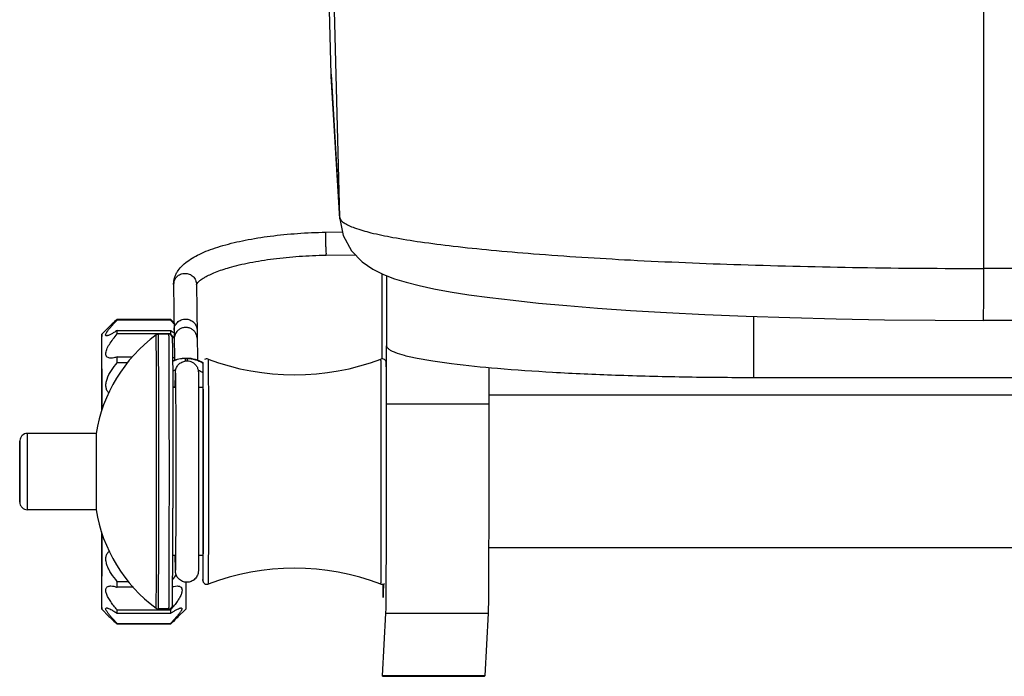
# Model space of a CAD drawing. Extents: x -840 to 316, y -484 to 1217.
# Drawn here: x -352 to -288, y -188 to -145 of the extents above; entities that cross this region are included whole.
import ezdxf

# ---------------------------------------------------------------- set-up
doc = ezdxf.new("R2010")
doc.units = 0
doc.header["$LTSCALE"] = 32.67
doc.layers.get('0').update_dxf_attribs({"linetype": 'CONTINUOUS'})

msp = doc.modelspace()

# ---------------------------------------------------------------- linework, layer by layer
at = {"color": 7, "linetype": 'CONTINUOUS'}
for p, q in [((-331.702, -148.291), (-332.192, -129.576)), ((-331.878, -129.576), (-331.143, -157.636)), ((-288.945, -161.003), (-288.943, -129.576)), ((-331.702, -148.281), (-331.697, -148.405)), ((-331.702, -148.291), (-331.143, -157.636)), ((-331.697, -148.405), (-331.702, -148.291)), ((-331.138, -157.754), (-331.697, -148.405)), ((-331.143, -157.636), (-331.138, -157.753)), ((-332.057, -158.631), (-330.955, -158.614)), ((-332.034, -160.131), (-330.119, -160.101)), ((-267.945, -161.003), (-288.945, -161.003)), ((-328.384, -161.342), (-328.386, -166.939)), ((-328.067, -161.477), (-328.068, -166.069)), ((-342.018, -162.053), (-341.966, -167.034)), ((-340.518, -162.033), (-340.518, -162.037)), ((-340.518, -162.037), (-340.466, -167.013)), ((-340.518, -162.043), (-340.515, -162.038)), ((-345.728, -164.33), (-342.228, -164.33)), ((-342.226, -164.379), (-345.726, -164.379)), ((-341.992, -164.558), (-342.228, -164.33)), ((-303.998, -168.16), (-303.997, -164.144)), ((-267.955, -164.411), (-288.955, -164.411)), ((-288.955, -164.411), (-288.955, -164.411)), ((-346.73, -165.313), (-346.303, -164.886)), ((-345.719, -165.061), (-342.219, -165.061)), ((-345.717, -165.291), (-345.719, -165.061)), ((-342.219, -165.061), (-342.217, -165.291)), ((-342.217, -165.291), (-345.717, -165.291)), ((-342.349, -165.306), (-343.017, -165.306)), ((-328.067, -166.112), (-328.068, -166.069)), ((-328.068, -169.9), (-328.067, -166.112)), ((-345.71, -166.795), (-344.705, -166.795)), ((-345.709, -167.181), (-345.71, -166.795)), ((-341.14, -166.892), (-341.24, -166.892)), ((-341.24, -166.896), (-341.24, -166.892)), ((-341.24, -166.902), (-341.14, -166.902)), ((-341.239, -167.064), (-341.24, -166.902)), ((-341.14, -166.892), (-341.14, -166.896)), ((-341.14, -166.902), (-341.139, -167.057)), ((-328.324, -166.918), (-328.323, -166.919)), ((-345.031, -167.181), (-345.709, -167.181)), ((-321.367, -167.505), (-321.368, -169.9)), ((-252.999, -168.16), (-303.998, -168.16)), ((-341.89, -168.806), (-342.079, -168.806)), ((-340.099, -168.806), (-340.39, -168.806)), ((-278.524, -169.306), (-321.368, -169.306)), ((-321.368, -169.9), (-328.068, -169.9)), ((-347.099, -171.806), (-351.599, -171.806)), ((-351.596, -171.901), (-351.599, -171.806)), ((-347.099, -171.806), (-347.097, -171.901)), ((-347.099, -176.806), (-351.599, -176.806)), ((-328.081, -179.383), (-328.081, -179.312)), ((-278.524, -179.306), (-321.381, -179.306)), ((-341.89, -179.806), (-342.079, -179.806)), ((-342.079, -179.849), (-342.079, -179.808)), ((-340.099, -179.806), (-340.39, -179.806)), ((-340.085, -179.814), (-340.085, -179.742)), ((-345.711, -181.887), (-345.709, -181.506)), ((-344.645, -181.887), (-345.711, -181.887)), ((-345.709, -181.506), (-344.968, -181.506)), ((-328.297, -181.708), (-328.297, -181.682)), ((-328.279, -181.687), (-328.279, -181.754)), ((-346.73, -183.313), (-346.255, -183.788)), ((-345.719, -183.597), (-345.717, -183.372)), ((-342.219, -183.597), (-345.719, -183.597)), ((-345.717, -183.372), (-342.217, -183.372)), ((-342.349, -183.306), (-343.017, -183.306)), ((-342.217, -183.372), (-342.219, -183.597)), ((-341.23, -183.313), (-341.741, -183.824)), ((-328.341, -187.694), (-328.11, -183.572)), ((-328.11, -183.572), (-321.41, -183.572)), ((-321.41, -183.572), (-321.641, -187.694)), ((-342.228, -184.3), (-345.728, -184.3)), ((-345.727, -184.256), (-342.227, -184.256)), ((-328.343, -187.715), (-328.341, -187.694)), ((-328.343, -187.715), (-321.643, -187.715)), ((-321.641, -187.694), (-328.341, -187.694)), ((-321.641, -187.694), (-321.643, -187.715))]:
    msp.add_line(p, q, dxfattribs=at)
msp.add_lwpolyline([(-331.138, -157.754), (-330.904, -158.854), (-330.357, -159.854), (-329.672, -160.564), (-328.96, -161.054), (-328.265, -161.401), (-327.555, -161.674), (-326.79, -161.91), (-325.937, -162.127), (-324.977, -162.333), (-323.893, -162.53), (-322.672, -162.722), (-321.305, -162.909), (-319.784, -163.09), (-318.106, -163.266), (-316.265, -163.434), (-314.259, -163.595), (-312.082, -163.746), (-309.733, -163.885), (-307.21, -164.013), (-304.515, -164.127), (-301.651, -164.224), (-298.623, -164.304), (-295.441, -164.363), (-292.116, -164.399), (-288.955, -164.411)], dxfattribs=at)
for centre, radius, start, end in [((-138.84, -156.585), 193.226, 180.88976, 181.02331), ((-341.319, -162.046), 0.699, 166.30922, 180.55853), ((-337.226, -173.401), 10, 126.43373, 170.82766), ((-343.017, -165.556), 0.25, 120.39018, 126.43107), ((-343.017, -165.557), 0.251, 108.23364, 120.37102), ((-343.017, -165.558), 0.252, 90.05726, 108.15958), ((-348.398, -170.624), 8.163, 40.10249, 40.78575), ((-347.461, -169.842), 6.943, 38.10567, 40.15011), ((-339.932, -161.874), 3.922, 237.37437, 238.45439), ((-346.921, -169.416), 6.256, 37.83561, 38.08777), ((-341.24, -168.899), 2.007, 89.98027, 114.90898), ((-341.24, -168.911), 2.008, 89.97876, 114.88526), ((-342.955, -166.913), 1.715, 0.34209, 0.54895), ((-342.498, -166.91), 1.358, 0.3149, 0.57614), ((-339.849, -167.172), 0.25, 69.27422, 124.64284), ((-334.098, -151.974), 15.999, 249.27683, 290.72317), ((-328.349, -167.172), 0.25, 55.35706, 110.72588), ((-341.247, -169.243), 1.727, 111.62067, 118.97643), ((-341.119, -169.231), 1.715, 53.78667, 65.62627), ((-341.234, -170.337), 1.732, 113.03924, 116.11554), ((-341.111, -170.328), 1.722, 62.2767, 65.2124), ((-351.599, -172.306), 0.5, 89.99701, 135.00364), ((-329.826, -176.006), 22.276, 180.44105, 180.57665), ((-351.599, -176.306), 0.5, 224.99629, 270.00306), ((-337.226, -175.212), 10, 189.17231, 233.56621), ((-1300.374, -176.689), 972.297, 359.704828, 359.841261), ((-334.099, -196.638), 15.999, 69.27683, 110.72317), ((-339.849, -181.44), 0.25, 235.35706, 290.72588), ((-328.349, -181.44), 0.25, 249.27422, 304.64284), ((-347.191, -179.03), 6.602, 320.07305, 322.36632), ((-343.016, -183.055), 0.252, 233.62345, 251.72579), ((-343.017, -183.055), 0.251, 251.7998, 263.90481), ((-343.017, -183.056), 0.25, 263.92396, 269.99741), ((-339.099, -187.995), 5.392, 124.04699, 125.35053), ((-348.463, -177.977), 8.253, 319.18322, 320.13557)]:
    msp.add_arc(centre, radius, start, end, dxfattribs=at)
for points in [[(-331.143, -157.636), (-331.142, -157.655), (-331.139, -157.675), (-331.133, -157.694)], [(-341.856, -181.052), (-341.926, -181.156), (-342.001, -181.256), (-342.08, -181.354)]]:
    msp.add_open_spline(points, degree=3, dxfattribs=at)
for points, knots in [([(-331.133, -157.694), (-331.116, -157.755), (-331.031, -157.883), (-330.824, -158.042), (-330.526, -158.201), (-329.947, -158.433), (-328.979, -158.702), (-327.538, -158.999), (-325.736, -159.286), (-323.59, -159.558), (-321.12, -159.815), (-317.252, -160.146), (-311.802, -160.487), (-304.672, -160.781), (-296.957, -160.962), (-291.649, -161.003), (-288.945, -161.003)], [0, 0, 0, 0, 0.004452, 0.010421, 0.018284, 0.028187, 0.054297, 0.088877, 0.131832, 0.182823, 0.241321, 0.306776, 0.456298, 0.626014, 0.809501, 1, 1, 1, 1]), ([(-338.786, -159.5), (-338.306, -159.362), (-337.278, -159.121), (-335.647, -158.862), (-333.886, -158.691), (-332.674, -158.64), (-332.057, -158.631)], [0, 0, 0, 0, 0.220045, 0.465105, 0.727961, 1, 1, 1, 1]), ([(-332.043, -159.585), (-332.044, -159.528), (-332.046, -159.414), (-332.049, -159.245), (-332.051, -159.107), (-332.052, -159.002), (-332.053, -158.93), (-332.054, -158.865), (-332.055, -158.806), (-332.056, -158.755), (-332.056, -158.718), (-332.056, -158.692), (-332.057, -158.676), (-332.057, -158.663), (-332.057, -158.652), (-332.057, -158.643), (-332.057, -158.637), (-332.057, -158.634), (-332.057, -158.632), (-332.057, -158.631), (-332.057, -158.631), (-332.057, -158.631)], [0, 0, 0, 0, 0.178681, 0.359249, 0.532112, 0.612761, 0.688108, 0.757141, 0.818957, 0.872715, 0.917718, 0.936739, 0.95335, 0.967503, 0.979152, 0.98825, 0.994764, 0.997049, 0.998684, 0.999668, 1, 1, 1, 1]), ([(-342.018, -162.053), (-342.019, -161.97), (-342.007, -161.807), (-341.948, -161.571), (-341.854, -161.349), (-341.692, -161.075), (-341.422, -160.77), (-341.027, -160.457), (-340.564, -160.18), (-340.033, -159.928), (-339.434, -159.699), (-339.009, -159.564), (-338.786, -159.5)], [0, 0, 0, 0, 0.056063, 0.110968, 0.165579, 0.219733, 0.327985, 0.440875, 0.562576, 0.69563, 0.841425, 1, 1, 1, 1]), ([(-338.369, -160.941), (-338.157, -160.88), (-337.712, -160.764), (-336.752, -160.556), (-335.441, -160.349), (-333.773, -160.188), (-332.621, -160.14), (-332.034, -160.131)], [0, 0, 0, 0, 0.103409, 0.215336, 0.460142, 0.725001, 1, 1, 1, 1]), ([(-332.034, -160.131), (-332.034, -160.131), (-332.034, -160.13), (-332.034, -160.129), (-332.034, -160.127), (-332.034, -160.123), (-332.034, -160.116), (-332.034, -160.105), (-332.035, -160.092), (-332.035, -160.076), (-332.035, -160.056), (-332.036, -160.043), (-332.036, -160.035)], [0, 0, 0, 0, 0.004013, 0.015983, 0.035911, 0.063786, 0.143266, 0.254073, 0.395831, 0.56803, 0.769752, 1, 1, 1, 1]), ([(-340.515, -162.038), (-340.506, -162.016), (-340.466, -161.956), (-340.365, -161.849), (-340.194, -161.712), (-339.951, -161.559), (-339.64, -161.399), (-339.113, -161.173), (-338.678, -161.03), (-338.369, -160.941)], [0, 0, 0, 0, 0.028786, 0.088503, 0.178866, 0.296946, 0.440219, 0.606445, 1, 1, 1, 1]), ([(-288.949, -163.521), (-288.948, -163.347), (-288.946, -162.508), (-288.945, -161.668), (-288.945, -161.003)], [0, 0, 0, 0, 0.207625, 1, 1, 1, 1]), ([(-341.998, -161.88), (-341.983, -161.817), (-341.934, -161.694), (-341.853, -161.589), (-341.806, -161.543)], [0, 0, 0, 0, 0.497725, 1, 1, 1, 1]), ([(-341.806, -161.543), (-341.738, -161.475), (-341.572, -161.365), (-341.377, -161.325), (-341.28, -161.323)], [0, 0, 0, 0, 0.497428, 1, 1, 1, 1]), ([(-341.28, -161.323), (-341.182, -161.322), (-340.986, -161.356), (-340.734, -161.511), (-340.562, -161.749), (-340.52, -161.939), (-340.518, -162.033)], [0, 0, 0, 0, 0.254429, 0.506296, 0.754476, 1, 1, 1, 1]), ([(-288.955, -164.411), (-288.953, -164.406), (-288.957, -164.383), (-288.952, -164.34), (-288.953, -164.266), (-288.951, -164.166), (-288.951, -164.039), (-288.95, -163.821), (-288.949, -163.646), (-288.949, -163.521)], [0, 0, 0, 0, 0.018563, 0.069832, 0.152668, 0.265918, 0.40843, 0.57905, 1, 1, 1, 1]), ([(-346.406, -165.411), (-346.417, -165.411), (-346.438, -165.409), (-346.465, -165.392), (-346.475, -165.36), (-346.47, -165.321), (-346.452, -165.273), (-346.423, -165.217), (-346.384, -165.153), (-346.315, -165.053), (-346.208, -164.918), (-346.063, -164.747), (-345.9, -164.565), (-345.785, -164.442), (-345.726, -164.379)], [0, 0, 0, 0, 0.025785, 0.046463, 0.067907, 0.096155, 0.133923, 0.181467, 0.238173, 0.303044, 0.452929, 0.622839, 0.806667, 1, 1, 1, 1]), ([(-345.728, -164.33), (-345.833, -164.431), (-346.025, -164.615), (-346.217, -164.8), (-346.303, -164.886)], [0, 0, 0, 0, 0.545664, 1, 1, 1, 1]), ([(-345.726, -164.379), (-345.726, -164.374), (-345.727, -164.358), (-345.727, -164.341), (-345.728, -164.33)], [0, 0, 0, 0, 0.310747, 1, 1, 1, 1]), ([(-342.228, -164.33), (-342.228, -164.333), (-342.227, -164.35), (-342.227, -164.366), (-342.226, -164.379)], [0, 0, 0, 0, 0.189215, 1, 1, 1, 1]), ([(-341.989, -164.635), (-342.008, -164.614), (-342.087, -164.528), (-342.166, -164.443), (-342.226, -164.379)], [0, 0, 0, 0, 0.244307, 1, 1, 1, 1]), ([(-341.767, -164.532), (-341.697, -164.465), (-341.529, -164.357), (-341.334, -164.32), (-341.236, -164.32)], [0, 0, 0, 0, 0.497513, 1, 1, 1, 1]), ([(-341.236, -164.32), (-341.14, -164.32), (-340.945, -164.357), (-340.697, -164.514), (-340.529, -164.751), (-340.488, -164.941), (-340.487, -165.034)], [0, 0, 0, 0, 0.254459, 0.506284, 0.754441, 1, 1, 1, 1]), ([(-345.719, -165.061), (-345.787, -165.109), (-345.919, -165.197), (-346.107, -165.306), (-346.249, -165.374), (-346.346, -165.405), (-346.387, -165.411), (-346.406, -165.411)], [0, 0, 0, 0, 0.323586, 0.607944, 0.839337, 0.929569, 1, 1, 1, 1]), ([(-342.219, -165.061), (-342.204, -165.072), (-342.147, -165.111), (-342.09, -165.149), (-342.047, -165.177)], [0, 0, 0, 0, 0.257559, 1, 1, 1, 1]), ([(-341.987, -165.05), (-341.988, -164.955), (-341.949, -164.76), (-341.836, -164.598), (-341.767, -164.532)], [0, 0, 0, 0, 0.497245, 1, 1, 1, 1]), ([(-341.77, -165.085), (-341.837, -165.151), (-341.945, -165.311), (-341.982, -165.501), (-341.981, -165.595)], [0, 0, 0, 0, 0.502673, 1, 1, 1, 1]), ([(-340.481, -165.579), (-340.482, -165.508), (-340.506, -165.365), (-340.604, -165.172), (-340.757, -165.014), (-340.95, -164.906), (-341.167, -164.857), (-341.39, -164.871), (-341.599, -164.946), (-341.718, -165.034), (-341.77, -165.085)], [0, 0, 0, 0, 0.122178, 0.245146, 0.369414, 0.495046, 0.621646, 0.748507, 0.87482, 1, 1, 1, 1]), ([(-346.73, -165.313), (-346.73, -165.313), (-346.73, -165.316), (-346.731, -165.32), (-346.731, -165.327), (-346.732, -165.342), (-346.733, -165.368), (-346.734, -165.407), (-346.734, -165.457), (-346.735, -165.517), (-346.736, -165.588), (-346.737, -165.704), (-346.739, -165.874), (-346.741, -166.109), (-346.742, -166.383), (-346.744, -166.696), (-346.745, -167.046), (-346.747, -167.431), (-346.748, -167.849), (-346.75, -168.467), (-346.752, -169.306), (-346.753, -169.995), (-346.753, -170.356)], [0, 0, 0, 0, 0.00037, 0.001272, 0.002712, 0.004691, 0.010261, 0.017973, 0.027819, 0.039789, 0.053872, 0.070045, 0.108584, 0.15523, 0.20975, 0.271884, 0.341331, 0.417753, 0.500786, 0.590022, 0.785362, 1, 1, 1, 1]), ([(-346.715, -166.8), (-346.716, -166.686), (-346.717, -166.471), (-346.718, -166.172), (-346.72, -165.915), (-346.722, -165.73), (-346.723, -165.604), (-346.724, -165.528), (-346.725, -165.463), (-346.726, -165.409), (-346.727, -165.368), (-346.728, -165.341), (-346.728, -165.326), (-346.729, -165.318), (-346.729, -165.316), (-346.73, -165.313), (-346.73, -165.313)], [0, 0, 0, 0, 0.230187, 0.432233, 0.604816, 0.74703, 0.806515, 0.858145, 0.901859, 0.937599, 0.965308, 0.98494, 0.991723, 0.996486, 0.99923, 1, 1, 1, 1]), ([(-346.465, -166.591), (-346.465, -166.546), (-346.45, -166.449), (-346.402, -166.299), (-346.326, -166.139), (-346.195, -165.91), (-345.993, -165.623), (-345.812, -165.402), (-345.717, -165.291)], [0, 0, 0, 0, 0.088121, 0.192081, 0.309552, 0.437365, 0.712209, 1, 1, 1, 1]), ([(-343.163, -165.388), (-343.163, -165.383), (-343.164, -165.375), (-343.164, -165.363), (-343.165, -165.36), (-343.165, -165.355), (-343.165, -165.355)], [0, 0, 0, 0, 0.445693, 0.760504, 0.944699, 1, 1, 1, 1]), ([(-343.158, -165.696), (-343.158, -165.661), (-343.16, -165.558), (-343.161, -165.455), (-343.163, -165.388)], [0, 0, 0, 0, 0.346873, 1, 1, 1, 1]), ([(-343.14, -176.755), (-343.139, -175.594), (-343.139, -173.326), (-343.141, -170.171), (-343.148, -167.645), (-343.153, -166.227), (-343.158, -165.696)], [0, 0, 0, 0, 0.31479, 0.615356, 0.85598, 1, 1, 1, 1]), ([(-343.015, -165.335), (-343.015, -165.331), (-343.015, -165.324), (-343.015, -165.314), (-343.017, -165.31), (-343.016, -165.306), (-343.017, -165.306)], [0, 0, 0, 0, 0.436174, 0.747853, 0.935316, 1, 1, 1, 1]), ([(-343.01, -165.649), (-343.01, -165.613), (-343.011, -165.508), (-343.012, -165.403), (-343.015, -165.335)], [0, 0, 0, 0, 0.351094, 1, 1, 1, 1]), ([(-342.991, -176.768), (-342.99, -175.601), (-342.99, -173.32), (-342.993, -170.148), (-342.999, -167.608), (-343.004, -166.183), (-343.01, -165.649)], [0, 0, 0, 0, 0.314805, 0.615392, 0.856, 1, 1, 1, 1]), ([(-342.172, -165.379), (-342.206, -165.345), (-342.267, -165.312), (-342.332, -165.306), (-342.349, -165.306)], [0, 0, 0, 0, 0.746765, 1, 1, 1, 1]), ([(-342.349, -165.306), (-342.347, -165.306), (-342.348, -165.313), (-342.347, -165.319), (-342.347, -165.334), (-342.346, -165.358), (-342.345, -165.396), (-342.344, -165.444), (-342.343, -165.53), (-342.342, -165.599), (-342.341, -165.649)], [0, 0, 0, 0, 0.015921, 0.035607, 0.063147, 0.141811, 0.251792, 0.392847, 0.564731, 1, 1, 1, 1]), ([(-342.341, -165.649), (-342.336, -166.183), (-342.331, -167.608), (-342.324, -170.148), (-342.322, -173.32), (-342.322, -175.601), (-342.323, -176.768)], [0, 0, 0, 0, 0.144, 0.384608, 0.685195, 1, 1, 1, 1]), ([(-342.092, -165.887), (-342.092, -165.837), (-342.093, -165.752), (-342.095, -165.643), (-342.096, -165.575), (-342.101, -165.487), (-342.131, -165.42), (-342.172, -165.379)], [0, 0, 0, 0, 0.28563, 0.4905, 0.619754, 0.674381, 1, 1, 1, 1]), ([(-342.092, -165.89), (-342.086, -166.409), (-342.081, -167.794), (-342.075, -170.263), (-342.072, -173.348), (-342.073, -175.565), (-342.074, -176.699)], [0, 0, 0, 0, 0.144001, 0.384609, 0.685194, 1, 1, 1, 1]), ([(-303.998, -168.16), (-305.539, -168.16), (-308.564, -168.135), (-312.961, -168.023), (-317.026, -167.841), (-320.607, -167.597), (-323.223, -167.339), (-324.974, -167.097), (-326.003, -166.92), (-326.829, -166.736), (-327.382, -166.57), (-327.714, -166.425), (-327.914, -166.31), (-328.039, -166.197), (-328.062, -166.112)], [0, 0, 0, 0, 0.190084, 0.373204, 0.542595, 0.691983, 0.815902, 0.866883, 0.909937, 0.944739, 0.971114, 0.981166, 0.989204, 1, 1, 1, 1]), ([(-346.706, -170.222), (-346.707, -169.89), (-346.709, -168.749), (-346.712, -167.608), (-346.715, -166.8)], [0, 0, 0, 0, 0.291348, 1, 1, 1, 1]), ([(-346.124, -166.88), (-346.17, -166.88), (-346.255, -166.872), (-346.354, -166.83), (-346.411, -166.774), (-346.454, -166.702), (-346.465, -166.636), (-346.465, -166.591)], [0, 0, 0, 0, 0.269139, 0.505984, 0.619302, 0.735811, 1, 1, 1, 1]), ([(-345.71, -166.795), (-345.781, -166.821), (-345.917, -166.861), (-346.058, -166.88), (-346.124, -166.88)], [0, 0, 0, 0, 0.532171, 1, 1, 1, 1]), ([(-341.967, -166.863), (-341.976, -166.862), (-342.016, -166.854), (-342.054, -166.844), (-342.083, -166.836)], [0, 0, 0, 0, 0.243526, 1, 1, 1, 1]), ([(-341.904, -167.921), (-341.903, -167.889), (-341.902, -167.823), (-341.896, -167.675), (-341.838, -167.469), (-341.676, -167.247), (-341.434, -167.092), (-341.244, -167.056), (-341.15, -167.056)], [0, 0, 0, 0, 0.074081, 0.155922, 0.344435, 0.562378, 0.78105, 1, 1, 1, 1]), ([(-341.15, -167.056), (-341.082, -167.056), (-340.947, -167.075), (-340.758, -167.156), (-340.599, -167.284), (-340.481, -167.449), (-340.42, -167.611), (-340.401, -167.735), (-340.398, -167.815), (-340.397, -167.884), (-340.396, -167.966), (-340.395, -168.071), (-340.393, -168.256), (-340.391, -168.546), (-340.389, -168.958), (-340.387, -169.454), (-340.386, -170.025), (-340.384, -170.662), (-340.383, -171.356), (-340.382, -172.096), (-340.381, -173.141), (-340.381, -174.472), (-340.381, -175.544), (-340.382, -176.078)], [0, 0, 0, 0, 0.02146, 0.042912, 0.06434, 0.085709, 0.106488, 0.118673, 0.125428, 0.131904, 0.140516, 0.151562, 0.165095, 0.199535, 0.243431, 0.296144, 0.356873, 0.424687, 0.49854, 0.577288, 0.659712, 0.830406, 1, 1, 1, 1]), ([(-340.097, -167.184), (-340.252, -167.089), (-340.591, -166.942), (-340.957, -166.892), (-341.14, -166.892)], [0, 0, 0, 0, 0.498687, 1, 1, 1, 1]), ([(-341.14, -166.902), (-340.957, -166.902), (-340.591, -166.952), (-340.252, -167.099), (-340.097, -167.194)], [0, 0, 0, 0, 0.501451, 1, 1, 1, 1]), ([(-339.76, -166.939), (-339.759, -166.939), (-339.76, -166.947), (-339.758, -166.959), (-339.758, -166.982), (-339.757, -167.013), (-339.756, -167.052), (-339.755, -167.122), (-339.755, -167.179), (-339.754, -167.22)], [0, 0, 0, 0, 0.016793, 0.06469, 0.143795, 0.253925, 0.394846, 0.566324, 1, 1, 1, 1]), ([(-328.431, -167.22), (-328.432, -167.179), (-328.432, -167.121), (-328.433, -167.051), (-328.434, -167.011), (-328.435, -166.982), (-328.435, -166.957), (-328.437, -166.948), (-328.436, -166.938), (-328.437, -166.939)], [0, 0, 0, 0, 0.436664, 0.608899, 0.750079, 0.859963, 0.938312, 0.984946, 1, 1, 1, 1]), ([(-328.324, -166.922), (-328.324, -166.921), (-328.324, -166.921), (-328.324, -166.918), (-328.324, -166.918)], [0, 0, 0, 0, 0.785784, 1, 1, 1, 1]), ([(-328.093, -167.442), (-328.093, -167.4), (-328.094, -167.335), (-328.095, -167.252), (-328.097, -167.2), (-328.098, -167.155), (-328.11, -167.069), (-328.158, -167), (-328.206, -166.967)], [0, 0, 0, 0, 0.248035, 0.38646, 0.485696, 0.5589, 0.653108, 1, 1, 1, 1]), ([(-346.265, -169.147), (-346.313, -169.102), (-346.4, -168.987), (-346.464, -168.768), (-346.457, -168.51), (-346.358, -168.132), (-346.109, -167.672), (-345.85, -167.34), (-345.709, -167.181)], [0, 0, 0, 0, 0.089491, 0.18887, 0.303308, 0.432376, 0.713438, 1, 1, 1, 1]), ([(-340.093, -167.444), (-340.093, -167.41), (-340.094, -167.347), (-340.095, -167.271), (-340.096, -167.209), (-340.097, -167.192), (-340.098, -167.171), (-340.1, -167.177), (-340.099, -167.184), (-340.101, -167.199), (-340.101, -167.22), (-340.102, -167.261), (-340.103, -167.328), (-340.104, -167.427), (-340.106, -167.608), (-340.109, -168.061), (-340.111, -168.472), (-340.112, -168.777)], [0, 0, 0, 0, 0.055751, 0.098194, 0.127147, 0.142439, 0.144946, 0.145949, 0.150333, 0.158131, 0.169342, 0.18396, 0.223376, 0.276204, 0.342247, 0.513078, 1, 1, 1, 1]), ([(-340.078, -176.257), (-340.077, -174.45), (-340.077, -171.935), (-340.084, -168.997), (-340.088, -167.867), (-340.093, -167.444)], [0, 0, 0, 0, 0.615391, 0.855999, 1, 1, 1, 1]), ([(-339.754, -167.22), (-339.75, -167.656), (-339.745, -168.823), (-339.738, -171.857), (-339.738, -174.454), (-339.739, -176.321)], [0, 0, 0, 0, 0.144, 0.384608, 1, 1, 1, 1]), ([(-328.416, -176.321), (-328.415, -174.454), (-328.415, -171.857), (-328.422, -168.823), (-328.427, -167.656), (-328.431, -167.22)], [0, 0, 0, 0, 0.615392, 0.856, 1, 1, 1, 1]), ([(-328.093, -167.444), (-328.092, -167.494), (-328.09, -167.755), (-328.089, -168.017), (-328.088, -168.228)], [0, 0, 0, 0, 0.190791, 1, 1, 1, 1]), ([(-341.91, -168.804), (-341.909, -168.624), (-341.908, -168.33), (-341.905, -168.035), (-341.904, -167.921)], [0, 0, 0, 0, 0.611815, 1, 1, 1, 1]), ([(-341.898, -167.858), (-341.898, -167.856), (-341.898, -167.855), (-341.898, -167.853), (-341.898, -167.859), (-341.898, -167.87), (-341.896, -167.917), (-341.896, -167.977), (-341.895, -168.066), (-341.894, -168.173), (-341.892, -168.355), (-341.891, -168.629), (-341.889, -169.011), (-341.887, -169.46), (-341.886, -169.971), (-341.884, -170.754), (-341.882, -171.832), (-341.881, -173.205), (-341.881, -174.634), (-341.881, -175.598), (-341.882, -176.076)], [0, 0, 0, 0, 0.000511, 0.000539, 0.000626, 0.001788, 0.006893, 0.014895, 0.025496, 0.038572, 0.054046, 0.091919, 0.138565, 0.193373, 0.255641, 0.324583, 0.478945, 0.648724, 0.825374, 1, 1, 1, 1]), ([(-340.099, -168.806), (-340.098, -168.806), (-340.098, -168.81), (-340.097, -168.813), (-340.097, -168.822), (-340.097, -168.839), (-340.096, -168.87), (-340.095, -168.915), (-340.095, -168.974), (-340.094, -169.045), (-340.093, -169.129), (-340.092, -169.266), (-340.091, -169.466), (-340.089, -169.741), (-340.088, -170.059), (-340.087, -170.418), (-340.086, -170.815), (-340.085, -171.406), (-340.084, -172.207), (-340.083, -173.221), (-340.082, -173.92), (-340.082, -174.276)], [0, 0, 0, 0, 0.000303, 0.001203, 0.002704, 0.004806, 0.010803, 0.019175, 0.029905, 0.042971, 0.058346, 0.075984, 0.117877, 0.168272, 0.226667, 0.292517, 0.365186, 0.443976, 0.616872, 0.804613, 1, 1, 1, 1]), ([(-328.074, -176.288), (-328.073, -175.788), (-328.07, -173.659), (-328.068, -171.53), (-328.068, -169.9)], [0, 0, 0, 0, 0.234646, 1, 1, 1, 1]), ([(-321.368, -169.9), (-321.368, -171.617), (-321.37, -174.102), (-321.376, -177.263), (-321.381, -179.268), (-321.386, -180.932), (-321.393, -182.202), (-321.398, -182.995), (-321.405, -183.403), (-321.407, -183.529), (-321.41, -183.572)], [0, 0, 0, 0, 0.3767, 0.545367, 0.693576, 0.816595, 0.910499, 0.972291, 0.990486, 1, 1, 1, 1]), ([(-351.952, -171.953), (-351.996, -171.997), (-352.065, -172.097), (-352.099, -172.241), (-352.1, -172.364), (-352.101, -172.492), (-352.102, -172.674), (-352.103, -172.913), (-352.103, -173.201), (-352.104, -173.528), (-352.104, -174.008), (-352.105, -174.612), (-352.103, -175.398), (-352.103, -175.934), (-352.1, -176.235)], [0, 0, 0, 0, 0.043451, 0.082296, 0.100707, 0.128704, 0.171256, 0.227189, 0.294615, 0.371186, 0.454217, 0.627828, 0.791141, 1, 1, 1, 1]), ([(-351.591, -174.99), (-351.591, -174.356), (-351.592, -173.327), (-351.592, -172.297), (-351.596, -171.901)], [0, 0, 0, 0, 0.615392, 1, 1, 1, 1]), ([(-347.097, -171.901), (-347.092, -172.297), (-347.092, -173.327), (-347.091, -174.356), (-347.091, -174.99)], [0, 0, 0, 0, 0.384547, 1, 1, 1, 1]), ([(-352.102, -172.631), (-352.105, -173.261), (-352.104, -174.443), (-352.105, -175.625), (-352.101, -176.177)], [0, 0, 0, 0, 0.533345, 1, 1, 1, 1]), ([(-352.097, -172.382), (-352.097, -172.367), (-352.097, -172.338), (-352.098, -172.323), (-352.098, -172.305), (-352.1, -172.316), (-352.099, -172.334), (-352.101, -172.38), (-352.101, -172.479), (-352.101, -172.566), (-352.102, -172.631)], [0, 0, 0, 0, 0.117922, 0.180186, 0.190115, 0.19461, 0.24627, 0.354126, 0.517102, 1, 1, 1, 1]), ([(-352.093, -174.853), (-352.092, -174.346), (-352.093, -173.523), (-352.094, -172.699), (-352.097, -172.382)], [0, 0, 0, 0, 0.61539, 1, 1, 1, 1]), ([(-340.082, -174.276), (-340.082, -174.405), (-340.082, -174.917), (-340.083, -175.428), (-340.083, -175.811)], [0, 0, 0, 0, 0.253077, 1, 1, 1, 1]), ([(-352.1, -176.23), (-352.1, -176.245), (-352.099, -176.27), (-352.1, -176.291), (-352.098, -176.311), (-352.097, -176.212), (-352.096, -176.119), (-352.094, -175.77), (-352.093, -175.363), (-352.093, -175.031), (-352.093, -174.853)], [0, 0, 0, 0, 0.028961, 0.045611, 0.049723, 0.05828, 0.158074, 0.361182, 0.65008, 1, 1, 1, 1]), ([(-351.599, -176.806), (-351.598, -176.806), (-351.599, -176.802), (-351.597, -176.797), (-351.598, -176.786), (-351.597, -176.765), (-351.597, -176.727), (-351.596, -176.671), (-351.596, -176.599), (-351.595, -176.513), (-351.595, -176.412), (-351.594, -176.25), (-351.593, -176.017), (-351.592, -175.706), (-351.592, -175.359), (-351.592, -175.116), (-351.591, -174.99)], [0, 0, 0, 0, 0.001136, 0.004518, 0.010138, 0.017986, 0.040322, 0.071406, 0.111008, 0.158865, 0.2147, 0.278132, 0.426005, 0.598692, 0.791865, 1, 1, 1, 1]), ([(-347.091, -174.99), (-347.092, -175.116), (-347.092, -175.359), (-347.092, -175.706), (-347.093, -176.017), (-347.094, -176.25), (-347.095, -176.412), (-347.095, -176.513), (-347.096, -176.6), (-347.096, -176.671), (-347.097, -176.727), (-347.097, -176.765), (-347.098, -176.786), (-347.097, -176.797), (-347.099, -176.802), (-347.098, -176.806), (-347.099, -176.806)], [0, 0, 0, 0, 0.208114, 0.401274, 0.573998, 0.721889, 0.785319, 0.841154, 0.889007, 0.928602, 0.959682, 0.982015, 0.989862, 0.995481, 0.998862, 1, 1, 1, 1]), ([(-341.882, -176.076), (-341.882, -176.672), (-341.883, -177.527), (-341.886, -178.609), (-341.888, -179.285), (-341.89, -179.845), (-341.892, -180.278), (-341.895, -180.567), (-341.896, -180.712), (-341.898, -180.757)], [0, 0, 0, 0, 0.381526, 0.548188, 0.693546, 0.814245, 0.907438, 0.970682, 1, 1, 1, 1]), ([(-340.382, -176.078), (-340.382, -176.443), (-340.383, -177.143), (-340.384, -178.135), (-340.386, -178.889), (-340.388, -179.421), (-340.39, -179.761), (-340.391, -180.056), (-340.393, -180.304), (-340.394, -180.505), (-340.396, -180.657), (-340.398, -180.775), (-340.402, -180.918), (-340.452, -181.121), (-340.607, -181.351), (-340.856, -181.517), (-341.053, -181.556), (-341.15, -181.556)], [0, 0, 0, 0, 0.185827, 0.355771, 0.504342, 0.569082, 0.626748, 0.676884, 0.719108, 0.753131, 0.778818, 0.79652, 0.812858, 0.851674, 0.900944, 0.950464, 1, 1, 1, 1]), ([(-340.083, -175.811), (-340.083, -176.088), (-340.084, -176.622), (-340.085, -177.387), (-340.086, -177.977), (-340.088, -178.404), (-340.089, -178.685), (-340.09, -178.938), (-340.091, -179.16), (-340.092, -179.351), (-340.093, -179.509), (-340.094, -179.62), (-340.095, -179.691), (-340.096, -179.731), (-340.097, -179.762), (-340.096, -179.786), (-340.099, -179.797), (-340.097, -179.806), (-340.099, -179.806)], [0, 0, 0, 0, 0.208181, 0.401251, 0.573916, 0.651217, 0.721821, 0.785237, 0.841062, 0.888941, 0.928541, 0.959626, 0.971911, 0.981989, 0.989842, 0.995464, 0.99885, 1, 1, 1, 1]), ([(-352.1, -176.235), (-352.1, -176.265), (-352.101, -176.348), (-352.072, -176.501), (-352.002, -176.609), (-351.952, -176.66)], [0, 0, 0, 0, 0.194906, 0.538677, 1, 1, 1, 1]), ([(-342.079, -179.808), (-342.078, -179.57), (-342.076, -178.534), (-342.074, -177.498), (-342.074, -176.7)], [0, 0, 0, 0, 0.229064, 1, 1, 1, 1]), ([(-340.085, -179.742), (-340.084, -179.496), (-340.081, -178.335), (-340.079, -177.173), (-340.078, -176.257)], [0, 0, 0, 0, 0.211531, 1, 1, 1, 1]), ([(-339.739, -176.321), (-339.74, -176.693), (-339.74, -177.408), (-339.742, -178.431), (-339.744, -179.221), (-339.746, -179.793), (-339.747, -180.17), (-339.748, -180.509), (-339.75, -180.807), (-339.751, -181.063), (-339.753, -181.249), (-339.754, -181.375), (-339.755, -181.452), (-339.756, -181.518), (-339.756, -181.572), (-339.757, -181.615), (-339.758, -181.642), (-339.759, -181.658), (-339.759, -181.667), (-339.76, -181.671), (-339.76, -181.673), (-339.76, -181.674)], [0, 0, 0, 0, 0.208071, 0.400972, 0.573564, 0.650852, 0.721432, 0.784849, 0.840692, 0.888589, 0.928243, 0.944888, 0.959376, 0.971686, 0.981801, 0.989701, 0.99537, 0.997365, 0.998801, 0.999678, 1, 1, 1, 1]), ([(-328.437, -181.674), (-328.437, -181.674), (-328.437, -181.67), (-328.436, -181.667), (-328.436, -181.659), (-328.435, -181.644), (-328.434, -181.616), (-328.433, -181.575), (-328.433, -181.521), (-328.432, -181.456), (-328.431, -181.378), (-328.43, -181.253), (-328.428, -181.067), (-328.427, -180.812), (-328.425, -180.514), (-328.424, -180.175), (-328.423, -179.798), (-328.421, -179.225), (-328.419, -178.435), (-328.417, -177.41), (-328.417, -176.693), (-328.416, -176.321)], [0, 0, 0, 0, 0.000264, 0.001082, 0.002461, 0.004402, 0.009966, 0.017771, 0.027799, 0.04003, 0.054447, 0.071031, 0.110586, 0.158419, 0.214231, 0.277649, 0.348259, 0.425608, 0.598399, 0.791584, 1, 1, 1, 1]), ([(-328.081, -179.312), (-328.08, -179.08), (-328.078, -178.072), (-328.075, -177.064), (-328.074, -176.288)], [0, 0, 0, 0, 0.230445, 1, 1, 1, 1]), ([(-343.162, -183.203), (-343.16, -183.122), (-343.158, -182.897), (-343.152, -182.21), (-343.147, -180.942), (-343.142, -179.018), (-343.141, -177.556), (-343.14, -176.755)], [0, 0, 0, 0, 0.037621, 0.104541, 0.319837, 0.627212, 1, 1, 1, 1]), ([(-343.014, -183.246), (-343.008, -183.017), (-343.006, -182.323), (-342.998, -180.966), (-342.994, -179.035), (-342.992, -177.57), (-342.991, -176.768)], [0, 0, 0, 0, 0.105964, 0.321634, 0.628441, 1, 1, 1, 1]), ([(-342.323, -176.768), (-342.323, -177.222), (-342.324, -178.096), (-342.327, -179.347), (-342.329, -180.313), (-342.331, -181.012), (-342.333, -181.472), (-342.334, -181.886), (-342.336, -182.25), (-342.338, -182.562), (-342.34, -182.789), (-342.341, -182.943), (-342.342, -183.038), (-342.343, -183.118), (-342.344, -183.184), (-342.345, -183.235), (-342.346, -183.269), (-342.347, -183.288), (-342.347, -183.298), (-342.348, -183.302), (-342.348, -183.306), (-342.349, -183.306)], [0, 0, 0, 0, 0.208243, 0.401286, 0.573978, 0.651296, 0.721891, 0.785309, 0.841136, 0.889001, 0.928606, 0.94522, 0.959672, 0.971944, 0.982015, 0.989867, 0.995484, 0.997452, 0.998859, 0.999707, 1, 1, 1, 1]), ([(-346.753, -178.262), (-346.753, -178.609), (-346.751, -179.797), (-346.748, -180.985), (-346.744, -181.826)], [0, 0, 0, 0, 0.291905, 1, 1, 1, 1]), ([(-346.73, -183.313), (-346.73, -183.313), (-346.729, -183.31), (-346.729, -183.308), (-346.728, -183.301), (-346.728, -183.288), (-346.727, -183.264), (-346.726, -183.227), (-346.725, -183.18), (-346.724, -183.123), (-346.723, -183.055), (-346.722, -182.943), (-346.721, -182.778), (-346.719, -182.55), (-346.717, -182.283), (-346.716, -181.979), (-346.714, -181.637), (-346.712, -181.114), (-346.71, -180.382), (-346.708, -179.421), (-346.707, -178.744), (-346.706, -178.389)], [0, 0, 0, 0, 0.0002, 0.000926, 0.002194, 0.004004, 0.009251, 0.016658, 0.026218, 0.037921, 0.051755, 0.067703, 0.105852, 0.152197, 0.20651, 0.268536, 0.33798, 0.414508, 0.587342, 0.78375, 1, 1, 1, 1]), ([(-345.709, -181.506), (-345.853, -181.342), (-346.055, -181.084), (-346.273, -180.711), (-346.395, -180.426), (-346.462, -180.146), (-346.46, -179.888), (-346.383, -179.672), (-346.288, -179.564), (-346.236, -179.522)], [0, 0, 0, 0, 0.289708, 0.433912, 0.572967, 0.701349, 0.813961, 0.911397, 1, 1, 1, 1]), ([(-342.172, -183.233), (-342.134, -183.195), (-342.104, -183.133), (-342.097, -183.055), (-342.096, -183.008), (-342.094, -182.94), (-342.092, -182.8), (-342.09, -182.56), (-342.087, -182.196), (-342.085, -181.735), (-342.082, -180.941), (-342.08, -180.302), (-342.079, -179.849)], [0, 0, 0, 0, 0.047207, 0.055494, 0.068809, 0.08842, 0.115551, 0.192784, 0.300118, 0.436332, 0.599777, 1, 1, 1, 1]), ([(-341.904, -180.664), (-341.905, -180.615), (-341.908, -180.33), (-341.909, -180.044), (-341.91, -179.807)], [0, 0, 0, 0, 0.171968, 1, 1, 1, 1]), ([(-340.112, -179.811), (-340.111, -179.957), (-340.11, -180.409), (-340.107, -180.861), (-340.104, -181.168)], [0, 0, 0, 0, 0.322474, 1, 1, 1, 1]), ([(-340.104, -181.168), (-340.104, -181.203), (-340.103, -181.265), (-340.102, -181.342), (-340.101, -181.403), (-340.1, -181.421), (-340.099, -181.441), (-340.097, -181.435), (-340.098, -181.427), (-340.096, -181.412), (-340.096, -181.39), (-340.095, -181.349), (-340.094, -181.281), (-340.093, -181.18), (-340.091, -180.997), (-340.088, -180.538), (-340.086, -180.122), (-340.085, -179.814)], [0, 0, 0, 0, 0.055374, 0.097452, 0.126049, 0.140995, 0.143344, 0.14449, 0.149018, 0.156957, 0.168305, 0.183059, 0.222709, 0.275736, 0.34197, 0.513069, 1, 1, 1, 1]), ([(-341.15, -181.556), (-341.249, -181.556), (-341.449, -181.516), (-341.701, -181.344), (-341.852, -181.11), (-341.899, -180.909), (-341.903, -180.768), (-341.904, -180.701), (-341.904, -180.664)], [0, 0, 0, 0, 0.225944, 0.452798, 0.677744, 0.845918, 0.917267, 1, 1, 1, 1]), ([(-340.104, -181.17), (-340.104, -181.212), (-340.103, -181.278), (-340.102, -181.36), (-340.101, -181.412), (-340.099, -181.457), (-340.087, -181.544), (-340.039, -181.612), (-339.991, -181.645)], [0, 0, 0, 0, 0.248035, 0.38646, 0.485696, 0.5589, 0.653108, 1, 1, 1, 1]), ([(-346.744, -181.826), (-346.744, -181.939), (-346.743, -182.151), (-346.741, -182.449), (-346.739, -182.703), (-346.738, -182.888), (-346.736, -183.014), (-346.736, -183.091), (-346.735, -183.157), (-346.734, -183.21), (-346.733, -183.253), (-346.732, -183.281), (-346.731, -183.297), (-346.731, -183.305), (-346.73, -183.31), (-346.73, -183.312), (-346.73, -183.313)], [0, 0, 0, 0, 0.228029, 0.42849, 0.600095, 0.741958, 0.80151, 0.853367, 0.897472, 0.933768, 0.962199, 0.982717, 0.990005, 0.995311, 0.998637, 1, 1, 1, 1]), ([(-345.717, -183.372), (-345.794, -183.283), (-345.941, -183.105), (-346.142, -182.833), (-346.309, -182.567), (-346.412, -182.349), (-346.457, -182.186), (-346.469, -182.082), (-346.458, -181.991), (-346.425, -181.915), (-346.372, -181.859), (-346.303, -181.822), (-346.222, -181.801), (-346.164, -181.798), (-346.134, -181.798)], [0, 0, 0, 0, 0.175119, 0.345026, 0.504218, 0.644126, 0.703883, 0.75574, 0.800151, 0.839257, 0.876092, 0.913946, 0.954991, 1, 1, 1, 1]), ([(-346.134, -181.798), (-346.066, -181.798), (-345.922, -181.818), (-345.783, -181.861), (-345.711, -181.887)], [0, 0, 0, 0, 0.466252, 1, 1, 1, 1]), ([(-342.082, -181.845), (-342.057, -181.838), (-341.961, -181.813), (-341.863, -181.798), (-341.79, -181.798)], [0, 0, 0, 0, 0.269872, 1, 1, 1, 1]), ([(-341.79, -181.798), (-341.741, -181.798), (-341.648, -181.807), (-341.544, -181.864), (-341.493, -181.935), (-341.46, -182.03), (-341.465, -182.145), (-341.496, -182.266), (-341.548, -182.411), (-341.645, -182.601), (-341.792, -182.831), (-341.904, -182.984), (-341.963, -183.061)], [0, 0, 0, 0, 0.092387, 0.172353, 0.212029, 0.254832, 0.357622, 0.420131, 0.489568, 0.645557, 0.817928, 1, 1, 1, 1]), ([(-341.214, -181.569), (-341.215, -181.701), (-341.216, -181.949), (-341.217, -182.298), (-341.219, -182.597), (-341.221, -182.814), (-341.222, -182.961), (-341.223, -183.052), (-341.224, -183.129), (-341.225, -183.193), (-341.226, -183.237), (-341.227, -183.265), (-341.227, -183.282), (-341.228, -183.294), (-341.228, -183.304), (-341.229, -183.309), (-341.229, -183.312), (-341.23, -183.313)], [0, 0, 0, 0, 0.227328, 0.427446, 0.599113, 0.741264, 0.800986, 0.85302, 0.897279, 0.933685, 0.962194, 0.973475, 0.982767, 0.990067, 0.99537, 0.998675, 1, 1, 1, 1]), ([(-328.288, -182.548), (-328.289, -182.549), (-328.288, -182.541), (-328.289, -182.535), (-328.29, -182.516), (-328.291, -182.483), (-328.291, -182.421), (-328.293, -182.328), (-328.294, -182.209), (-328.295, -182.064), (-328.296, -181.894), (-328.297, -181.773), (-328.297, -181.708)], [0, 0, 0, 0, 0.00348, 0.014979, 0.034515, 0.062071, 0.141157, 0.251997, 0.39401, 0.566505, 0.768791, 1, 1, 1, 1]), ([(-328.279, -181.754), (-328.28, -181.867), (-328.281, -182.027), (-328.282, -182.224), (-328.283, -182.336), (-328.284, -182.424), (-328.285, -182.482), (-328.286, -182.516), (-328.286, -182.533), (-328.288, -182.542), (-328.287, -182.548), (-328.288, -182.548)], [0, 0, 0, 0, 0.429867, 0.601431, 0.743025, 0.854007, 0.93403, 0.962334, 0.982782, 0.995337, 1, 1, 1, 1]), ([(-328.11, -183.572), (-328.106, -183.51), (-328.104, -183.322), (-328.098, -182.945), (-328.094, -182.383), (-328.092, -181.946), (-328.09, -181.698)], [0, 0, 0, 0, 0.099465, 0.301247, 0.60271, 1, 1, 1, 1]), ([(-343.165, -183.257), (-343.165, -183.258), (-343.165, -183.249), (-343.163, -183.243), (-343.163, -183.224), (-343.163, -183.211), (-343.162, -183.203)], [0, 0, 0, 0, 0.056597, 0.241716, 0.556182, 1, 1, 1, 1]), ([(-345.727, -184.256), (-345.785, -184.194), (-345.899, -184.072), (-346.061, -183.893), (-346.206, -183.724), (-346.312, -183.591), (-346.381, -183.493), (-346.421, -183.43), (-346.45, -183.373), (-346.472, -183.321), (-346.478, -183.265), (-346.442, -183.24), (-346.421, -183.238), (-346.41, -183.238)], [0, 0, 0, 0, 0.193899, 0.378207, 0.548508, 0.698831, 0.763926, 0.82087, 0.868651, 0.90661, 0.954915, 0.974946, 1, 1, 1, 1]), ([(-346.41, -183.238), (-346.392, -183.238), (-346.351, -183.245), (-346.254, -183.277), (-346.111, -183.346), (-345.921, -183.458), (-345.788, -183.548), (-345.719, -183.597)], [0, 0, 0, 0, 0.068964, 0.158257, 0.389445, 0.674781, 1, 1, 1, 1]), ([(-346.255, -183.788), (-346.217, -183.826), (-346.042, -183.998), (-345.866, -184.167), (-345.728, -184.3)], [0, 0, 0, 0, 0.219793, 1, 1, 1, 1]), ([(-343.017, -183.306), (-343.016, -183.306), (-343.017, -183.298), (-343.014, -183.29), (-343.015, -183.269), (-343.014, -183.255), (-343.014, -183.246)], [0, 0, 0, 0, 0.063762, 0.251403, 0.563487, 1, 1, 1, 1]), ([(-342.349, -183.306), (-342.332, -183.306), (-342.267, -183.3), (-342.206, -183.267), (-342.172, -183.233)], [0, 0, 0, 0, 0.253226, 1, 1, 1, 1]), ([(-341.741, -183.824), (-341.777, -183.86), (-341.938, -184.02), (-342.102, -184.178), (-342.228, -184.3)], [0, 0, 0, 0, 0.223848, 1, 1, 1, 1]), ([(-341.533, -183.238), (-341.523, -183.238), (-341.503, -183.239), (-341.468, -183.266), (-341.475, -183.321), (-341.497, -183.373), (-341.528, -183.43), (-341.568, -183.493), (-341.638, -183.591), (-341.745, -183.724), (-341.891, -183.893), (-342.054, -184.072), (-342.168, -184.194), (-342.227, -184.256)], [0, 0, 0, 0, 0.024354, 0.04378, 0.091956, 0.130081, 0.178072, 0.235217, 0.300497, 0.451078, 0.621619, 0.806052, 1, 1, 1, 1]), ([(-342.118, -183.527), (-342.059, -183.487), (-341.946, -183.414), (-341.786, -183.324), (-341.666, -183.268), (-341.584, -183.243), (-341.549, -183.238), (-341.533, -183.238)], [0, 0, 0, 0, 0.325938, 0.610282, 0.840066, 0.92968, 1, 1, 1, 1]), ([(-345.728, -184.3), (-345.728, -184.298), (-345.727, -184.283), (-345.727, -184.268), (-345.727, -184.256)], [0, 0, 0, 0, 0.182442, 1, 1, 1, 1]), ([(-342.227, -184.256), (-342.227, -184.261), (-342.227, -184.275), (-342.228, -184.29), (-342.228, -184.3)], [0, 0, 0, 0, 0.317526, 1, 1, 1, 1])]:
    msp.add_open_spline(points, degree=3, knots=knots, dxfattribs=at)

doc.saveas('drawing.dxf')
